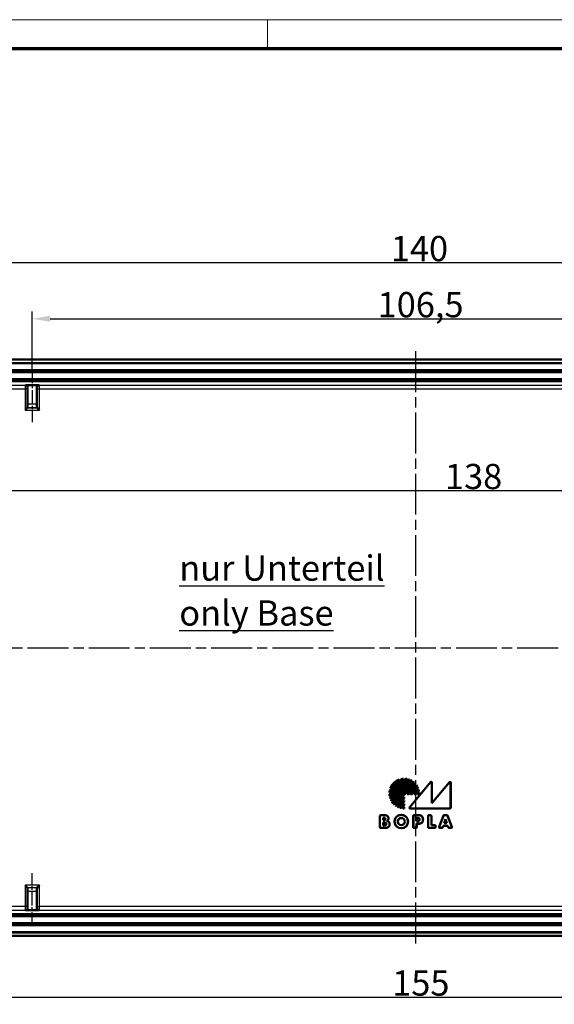
# Model space of a CAD drawing. Units: millimetres. Extents: x 1 to 840, y 1 to 593.
# Drawn here: x 617 to 691, y 456 to 593 of the extents above; entities that cross this region are included whole.
import ezdxf

# ---------------------------------------------------------------- set-up
doc = ezdxf.new("R2010")
doc.units = ezdxf.units.MM
doc.linetypes.add('CHAIN', pattern=[0.3543, 0.2362, -0.0295, 0.0591, -0.0295])
doc.linetypes.add('DASH_DOT', pattern=[0.37, 0.24, -0.06, 0.01, -0.06])
doc.layers.get('0').update_dxf_attribs({"lineweight": 25})
for name, color, linetype, lineweight in [('Bemaßung (ISO)', 1, 'Continuous', 25), ('Mittellinie (ISO)', 1, 'DASH_DOT', 25), ('Sichtbar (ISO)', 7, 'Continuous', 50), ('Sichtbar schmal (ISO)', 1, 'Continuous', 25), ('Symbol (ISO)', 1, 'Continuous', 25)]:
    doc.layers.add(name, color=color, linetype=linetype, lineweight=lineweight)
doc.styles.add('3_5', font='isocpeur.ttf', dxfattribs={"width": 1.1})
doc.styles.add('Notiztext (DIN)', font='isocpeur.ttf', dxfattribs={"width": 1.1})
doc.dimstyles.new('18-Bopla 3_5', dxfattribs={"dimtxt": 3.5, "dimasz": 2.5, "dimexe": 1, "dimexo": 0, "dimgap": 0.2, "dimtad": 1, "dimdec": 6, "dimrnd": 1e-08, "dimtxsty": '3_5', "dimcen": 0.09, "dimdle": 7, "dimclrd": 1, "dimclre": 1, "dimclrt": 5, "dimadec": 6, "dimazin": 2, "dimtfac": 0.714286, "dimtdec": 3, "dimtmove": 0, "dimatfit": 3, "dimfxl": 1, "dimtolj": 1, "dimlwd": 25, "dimlwe": 25, "dimarcsym": 0})

# ---------------------------------------------------------------- blocks, each defined once
blk = doc.blocks.new('*D7')
at = {"layer": 'Bemaßung (ISO)', "color": 1, "linetype": 'Continuous', "lineweight": 25}
for p, q in [((602.59, 520.35), (602.59, 528.66)), ((605.09, 527.66), (738.09, 527.66)), ((740.59, 520.35), (740.59, 528.66))]:
    blk.add_line(p, q, dxfattribs=at)
at = {"layer": 'Bemaßung (ISO)', "color": 1, "linetype": 'Continuous'}
for points in [[(605.09, 528.08), (605.09, 527.24), (602.59, 527.66)], [(738.09, 528.08), (738.09, 527.24), (740.59, 527.66)]]:
    blk.add_solid(points, dxfattribs=at)
at = {"layer": 'Defpoints', "color": 0, "linetype": 'Continuous'}
for p in [(740.59, 527.66), (602.59, 520.35), (740.59, 520.35)]:
    blk.add_point(p, dxfattribs=at)
at = {"layer": 'Bemaßung (ISO)', "color": 5, "linetype": 'Continuous', "lineweight": 25, "insert": (675.65, 527.86), "char_height": 3.5, "attachment_point": 7, "style": '3_5'}
blk.add_mtext('\\A1;138', dxfattribs=at)
blk = doc.blocks.new('*D8')
at = {"layer": 'Bemaßung (ISO)', "color": 1, "linetype": 'Continuous', "lineweight": 25}
for p, q in [((601.59, 541.35), (601.59, 560.29)), ((741.59, 541.35), (741.59, 560.29)), ((604.09, 559.29), (739.09, 559.29))]:
    blk.add_line(p, q, dxfattribs=at)
at = {"layer": 'Bemaßung (ISO)', "color": 1, "linetype": 'Continuous'}
for points in [[(604.09, 559.71), (604.09, 558.87), (601.59, 559.29)], [(739.09, 559.71), (739.09, 558.87), (741.59, 559.29)]]:
    blk.add_solid(points, dxfattribs=at)
at = {"layer": 'Defpoints', "color": 0, "linetype": 'Continuous'}
for p in [(741.59, 559.29), (601.59, 541.35), (741.59, 541.35)]:
    blk.add_point(p, dxfattribs=at)
at = {"layer": 'Bemaßung (ISO)', "color": 5, "linetype": 'Continuous', "lineweight": 25, "insert": (668.13, 559.49), "char_height": 3.5, "attachment_point": 7, "style": '3_5'}
blk.add_mtext('\\A1;140', dxfattribs=at)
blk = doc.blocks.new('*D11')
at = {"layer": 'Bemaßung (ISO)', "color": 1, "linetype": 'Continuous', "lineweight": 25}
for p, q in [((618.34, 544.5), (618.34, 552.5)), ((724.84, 544.5), (724.84, 552.5)), ((620.84, 551.5), (722.34, 551.5))]:
    blk.add_line(p, q, dxfattribs=at)
at = {"layer": 'Bemaßung (ISO)', "color": 1, "linetype": 'Continuous'}
for points in [[(620.84, 551.91), (620.84, 551.08), (618.34, 551.5)], [(722.34, 551.91), (722.34, 551.08), (724.84, 551.5)]]:
    blk.add_solid(points, dxfattribs=at)
at = {"layer": 'Defpoints', "color": 0, "linetype": 'Continuous'}
for p in [(724.84, 551.5), (618.34, 544.5), (724.84, 544.5)]:
    blk.add_point(p, dxfattribs=at)
at = {"layer": 'Bemaßung (ISO)', "color": 5, "linetype": 'Continuous', "lineweight": 25, "insert": (666.3, 551.7), "char_height": 3.5, "attachment_point": 7, "style": '3_5'}
blk.add_mtext('\\A1;106,5', dxfattribs=at)
blk = doc.blocks.new('*D12')
at = {"layer": 'Bemaßung (ISO)', "color": 1, "linetype": 'Continuous', "lineweight": 25}
for p, q in [((594.11, 469.37), (594.11, 456.37)), ((749.08, 469.37), (749.08, 456.37)), ((596.61, 457.37), (746.58, 457.37))]:
    blk.add_line(p, q, dxfattribs=at)
at = {"layer": 'Bemaßung (ISO)', "color": 1, "linetype": 'Continuous'}
for points in [[(596.61, 457.79), (596.61, 456.95), (594.11, 457.37)], [(746.58, 457.79), (746.58, 456.95), (749.08, 457.37)]]:
    blk.add_solid(points, dxfattribs=at)
at = {"layer": 'Defpoints', "color": 0, "linetype": 'Continuous'}
for p in [(594.11, 469.37), (749.08, 469.37), (749.08, 457.37)]:
    blk.add_point(p, dxfattribs=at)
at = {"layer": 'Bemaßung (ISO)', "color": 5, "linetype": 'Continuous', "lineweight": 25, "insert": (668.32, 457.57), "char_height": 3.5, "attachment_point": 7, "style": '3_5'}
blk.add_mtext('\\A1;155', dxfattribs=at)
blk = doc.blocks.new('Ränder Bopla-A1-Rahmen')
at = {"color": 1, "linetype": 'Continuous', "lineweight": 18}
for p, q in [((1, 593), (840, 593)), ((651, 589), (651, 593))]:
    blk.add_line(p, q, dxfattribs=at)
at = {"color": 3, "linetype": 'Continuous', "lineweight": 70}
blk.add_line((20, 589), (836, 589), dxfattribs=at)

msp = doc.modelspace()

# ---------------------------------------------------------------- linework, layer by layer
at = {"layer": 'Mittellinie (ISO)', "linetype": 'CHAIN', "ltscale": 23.990969}
for p, q in [((671.5943854, 464.8182987), (671.5943854, 547.1465856)), ((583.6916251, 505.8539847), (759.4872818, 505.8539847))]:
    msp.add_line(p, q, dxfattribs=at)
at = {"layer": 'Mittellinie (ISO)', "linetype": 'CHAIN', "ltscale": 8.154578}
for p, q in [((618.3443854, 544.4954766), (618.3443854, 537.1569026)), ((618.3443854, 467.2124928), (618.3443854, 474.5510668))]:
    msp.add_line(p, q, dxfattribs=at)
at = {"layer": 'Sichtbar (ISO)'}
for p, q in [((591.5965671, 545.3539847), (751.5922038, 545.3539847)), ((591.5966052, 545.3452578), (751.5921657, 545.3452578)), ((593.7761439, 545.8539847), (749.412627, 545.8539847)), ((594.5772752, 544.3539847), (748.6114957, 544.3539847)), ((594.8405802, 544.0906797), (748.3481907, 544.0906797)), ((594.3258915, 543.1176126), (748.8628793, 543.1176126)), ((594.6118201, 542.8365309), (748.5769507, 542.8365309)), ((617.3880312, 542.2954651), (619.3007397, 542.2954651)), ((617.6880198, 541.9954766), (617.6880198, 539.6569026)), ((619.0007511, 539.6569026), (619.0007511, 541.9954766)), ((617.6469806, 539.1202078), (617.3469921, 538.8202193)), ((617.6469806, 539.1202078), (617.6836944, 539.1569216)), ((619.0417902, 539.1202078), (619.0050765, 539.1569216)), ((619.0417902, 539.1202078), (619.3417788, 538.8202193)), ((667.9353213, 485.5183036), (670.1577899, 487.6645127)), ((669.9030133, 487.6693468), (667.9393814, 485.7730834)), ((670.1610198, 487.6554694), (667.9442464, 485.5147601)), ((667.9500411, 485.7955397), (669.8801987, 487.6594773)), ((670.3574226, 487.638446), (667.9544027, 485.3178972)), ((667.960676, 485.3361175), (670.3389943, 487.6328126)), ((667.9751011, 486.0264341), (669.6486011, 487.6424951)), ((669.6527274, 487.6343175), (667.9831297, 486.0220248)), ((667.9961958, 485.107408), (670.566314, 487.5893336)), ((670.5687367, 487.5795109), (668.005928, 485.1046439)), ((670.7341427, 487.532575), (668.0470687, 484.9376815)), ((668.0508773, 484.9535219), (670.7181791, 487.5293214)), ((669.306908, 487.554087), (668.075383, 486.3648292)), ((668.098912, 486.399713), (669.2712241, 487.5317901)), ((668.1196114, 484.756901), (670.9123, 487.4537594)), ((670.9139162, 487.4431579), (668.13015, 484.7549157)), ((671.0565685, 487.3742163), (668.1940635, 484.6099567)), ((668.1961871, 484.6241698), (671.04229, 487.3725902)), ((668.2911887, 484.4529078), (671.2101342, 487.2716655)), ((671.2108925, 487.2602354), (668.3025853, 484.451751)), ((671.3343697, 487.1727858), (668.3856593, 484.3253102)), ((668.3864993, 484.3382835), (671.321375, 487.1723994)), ((668.5047458, 484.1894743), (671.4659593, 487.0490335)), ((671.4657566, 487.0366755), (668.5171033, 484.1892454)), ((670.1252425, 485.5476604), (671.559518, 486.9326966)), ((671.5714612, 486.9320676), (670.1287772, 485.5389116)), ((670.3885131, 485.5389116), (671.6816075, 486.7876273)), ((671.6802714, 486.7741746), (670.4101675, 485.5476604)), ((670.6116175, 485.5476604), (671.7570244, 486.6537678)), ((671.7680563, 486.6522589), (670.6151522, 485.5389116)), ((670.7357002, 483.7006309), (673.6583171, 487.2077711)), ((673.6495682, 487.1836063), (670.7543794, 483.7093797)), ((670.8748881, 485.5389116), (671.8554663, 486.4858355)), ((671.8527079, 486.4710095), (670.8965425, 485.5476604)), ((676.2583432, 487.1836063), (673.8257175, 484.2644554)), ((673.8257175, 484.2644554), (673.8257175, 487.1198315)), ((673.8344663, 484.2886202), (676.2670921, 487.2077711)), ((673.8344663, 487.1439963), (673.8344663, 484.2886202)), ((676.4344925, 483.6456049), (676.4344925, 487.1198315)), ((676.4432413, 487.1439963), (676.4432413, 483.636856)), ((668.6177484, 484.0919072), (669.9614675, 485.3895104)), ((669.9702163, 485.3857967), (668.6179601, 484.0799493)), ((668.7584815, 483.9648158), (669.9702163, 485.1349714)), ((669.9614675, 485.1143604), (668.7719726, 483.9656817)), ((669.9614675, 485.3895104), (669.9614675, 485.5476604)), ((669.9614675, 485.5476604), (670.1252425, 485.5476604)), ((669.9702163, 485.5389116), (669.9614675, 485.5476604)), ((669.9702163, 485.3857967), (669.9614675, 485.3895104)), ((669.9702163, 485.1349714), (669.9614675, 485.1143604)), ((669.9614675, 484.9198354), (669.9614675, 485.1143604)), ((669.9702163, 485.5389116), (669.9702163, 485.3857967)), ((670.1287772, 485.5389116), (669.9702163, 485.5389116)), ((669.9702163, 485.1349714), (669.9702163, 484.9161218)), ((670.1287772, 485.5389116), (670.1252425, 485.5476604)), ((670.3885131, 485.5389116), (670.4101675, 485.5476604)), ((670.6151522, 485.5389116), (670.3885131, 485.5389116)), ((670.4101675, 485.5476604), (670.6116175, 485.5476604)), ((670.6151522, 485.5389116), (670.6116175, 485.5476604)), ((670.8748881, 485.5389116), (670.8965425, 485.5476604)), ((671.1015273, 485.5389116), (670.8748881, 485.5389116)), ((670.8965425, 485.5476604), (671.0979925, 485.5476604)), ((671.0979925, 485.5476604), (671.9105624, 486.3323591)), ((671.1015273, 485.5389116), (671.0979925, 485.5476604)), ((671.9207635, 486.3300479), (671.1015273, 485.5389116)), ((671.3612883, 485.5389116), (671.9816324, 486.1379715)), ((671.3612883, 485.5389116), (671.3829425, 485.5476604)), ((671.5879022, 485.5389116), (671.3612883, 485.5389116)), ((671.9769334, 486.1212713), (671.3829425, 485.5476604)), ((671.3829425, 485.5476604), (671.5843675, 485.5476604)), ((671.5843675, 485.5476604), (672.01137, 485.9600134)), ((671.5879022, 485.5389116), (671.5843675, 485.5476604)), ((672.0207716, 485.95693), (671.5879022, 485.5389116)), ((671.8256373, 485.5389116), (672.0450939, 485.7508256)), ((671.8256373, 485.5389116), (671.8472925, 485.5476604)), ((672.0483838, 485.5389116), (671.8256373, 485.5389116)), ((672.0375439, 485.731373), (671.8472925, 485.5476604)), ((671.8472925, 485.5476604), (672.0399269, 485.5476604)), ((668.889627, 483.8847724), (669.9614675, 484.9198354)), ((669.9702163, 484.9161218), (668.89075, 483.8736945)), ((669.0540351, 483.7805213), (669.9702163, 484.6652715)), ((669.9614675, 484.6446604), (669.0689484, 483.7827606)), ((669.2055071, 483.7200978), (669.9614675, 484.4501354)), ((669.9702163, 484.4464218), (669.207461, 483.7098222)), ((669.3972821, 483.6422928), (669.9702163, 484.1955715)), ((669.9614675, 484.1749604), (669.4141361, 483.6464062)), ((669.5740981, 483.6063619), (669.9614675, 483.9804354)), ((669.9702163, 483.9767217), (669.5768515, 483.5968584)), ((669.7819425, 483.5653624), (669.9701851, 483.7471409)), ((669.9614675, 483.7265604), (669.8016475, 483.5722286)), ((669.9702163, 484.9161218), (669.9614675, 484.9198354)), ((669.9702163, 484.6652715), (669.9614675, 484.6446604)), ((669.9614675, 484.4501354), (669.9614675, 484.6446604)), ((669.9702163, 484.4464218), (669.9614675, 484.4501354)), ((669.9702163, 484.1955715), (669.9614675, 484.1749604)), ((669.9614675, 483.9804354), (669.9614675, 484.1749604)), ((669.9702163, 483.9767217), (669.9614675, 483.9804354)), ((669.9701851, 483.7471409), (669.9614675, 483.7265604)), ((669.9617144, 483.5636384), (669.9614675, 483.7265604)), ((669.9701851, 483.7471409), (669.9704767, 483.5547808)), ((669.9702163, 484.6652715), (669.9702163, 484.4464218)), ((669.9702163, 484.1955715), (669.9702163, 483.9767217)), ((673.8344663, 484.2886202), (673.8257175, 484.2644554)), ((666.6128011, 480.9483618), (666.6128011, 482.5179706)), ((666.62155, 482.5092217), (666.62155, 480.9571107)), ((666.7124206, 482.61759), (667.2719, 482.61759)), ((667.2719, 482.6088412), (666.7211695, 482.6088412)), ((676.3436219, 483.5372366), (670.81223, 483.5372366)), ((670.8309092, 483.5459854), (676.334873, 483.5459854)), ((671.2542761, 480.9483618), (671.2542761, 482.5179706)), ((671.263025, 482.5092217), (671.263025, 480.9571107)), ((671.3538956, 482.61759), (671.9598, 482.61759)), ((671.9598, 482.6088412), (671.3626445, 482.6088412)), ((673.3016686, 480.946481), (673.3016686, 482.5160898)), ((673.3104175, 482.507341), (673.3104175, 480.9552299)), ((673.4012881, 482.6157093), (673.6747969, 482.6157093)), ((673.666048, 482.6069604), (673.4100369, 482.6069604)), ((673.7656675, 481.2411854), (673.7656675, 482.507341)), ((673.7744163, 482.5160898), (673.7744163, 481.2499343)), ((674.8455737, 480.9822425), (675.4492728, 482.5518513)), ((675.4552816, 482.5431024), (674.8583123, 480.9909914)), ((675.5422522, 482.6157093), (675.9140422, 482.6157093)), ((675.9079887, 482.6069604), (675.5482609, 482.6069604)), ((676.5858425, 480.9903448), (676.0012142, 482.5424559)), ((676.0072677, 482.5512047), (676.5984868, 480.9815959)), ((667.0768, 482.2604162), (667.109325, 482.2604162)), ((667.0768, 481.9213162), (667.0768, 482.2604162)), ((667.0855489, 482.2516673), (667.0768, 482.2604162)), ((667.0855489, 481.930065), (667.0768, 481.9213162)), ((667.1279, 481.9213162), (667.0768, 481.9213162)), ((667.0770107, 481.2058912), (667.0770107, 481.5821662)), ((667.0770107, 481.5821662), (667.1234857, 481.5821662)), ((667.0857596, 481.5734173), (667.0770107, 481.5821662)), ((667.0857596, 481.21464), (667.0770107, 481.2058912)), ((667.1350607, 481.2058912), (667.0770107, 481.2058912)), ((667.1094768, 482.2516673), (667.0855489, 482.2516673)), ((667.0855489, 482.2516673), (667.0855489, 481.930065)), ((667.0855489, 481.930065), (667.127907, 481.930065)), ((667.1235454, 481.5734173), (667.0857596, 481.5734173)), ((667.0857596, 481.5734173), (667.0857596, 481.21464)), ((667.0857596, 481.21464), (667.1349945, 481.2146398)), ((667.599425, 481.7912162), (667.599425, 481.7958662)), ((671.718225, 482.2418412), (671.7949, 482.2418412)), ((671.718225, 481.8051412), (671.718225, 482.2418412)), ((671.7269739, 482.2330923), (671.718225, 482.2418412)), ((671.7269739, 481.81389), (671.718225, 481.8051412)), ((671.7949, 481.8051412), (671.718225, 481.8051412)), ((671.718225, 480.9571107), (671.718225, 481.4381662)), ((671.718225, 481.4381662), (671.97605, 481.4381662)), ((671.7269739, 481.4294173), (671.718225, 481.4381662)), ((671.7948637, 482.2330924), (671.7269739, 482.2330923)), ((671.7269739, 482.2330923), (671.7269739, 481.81389)), ((671.7269739, 481.81389), (671.7946341, 481.81389)), ((671.7269739, 481.4294173), (671.7269739, 480.9483618)), ((671.976138, 481.4294173), (671.7269739, 481.4294173)), ((673.7744163, 481.2499343), (673.7656675, 481.2411854)), ((674.3115175, 481.2411854), (673.7656675, 481.2411854)), ((673.7744163, 481.2499343), (674.3202663, 481.2499343)), ((674.3202663, 481.2499343), (674.3115175, 481.2411854)), ((674.3115175, 480.9552299), (674.3115175, 481.2411854)), ((674.3202663, 481.2499343), (674.3202663, 480.946481)), ((675.3143487, 480.918471), (675.4101925, 481.1598854)), ((675.4161322, 481.1511366), (675.3202884, 480.9097221)), ((675.4101925, 481.1598854), (676.0373175, 481.1598854)), ((675.4161322, 481.1511366), (675.4101925, 481.1598854)), ((676.0312488, 481.1511366), (675.4161322, 481.1511366)), ((675.5355925, 481.5082854), (675.7237425, 482.0657354)), ((675.5477791, 481.5170343), (675.5355925, 481.5082854)), ((675.9142175, 481.5082854), (675.5355925, 481.5082854)), ((675.7260182, 482.0451202), (675.5477791, 481.5170343)), ((675.5477791, 481.5170343), (675.9020784, 481.5170343)), ((675.7237425, 482.0657354), (675.7283675, 482.0657354)), ((675.7260504, 482.0625206), (675.7237425, 482.0657354)), ((675.7260182, 482.0451202), (675.7260504, 482.0625206)), ((675.9020784, 481.5170343), (675.7260182, 482.0451202)), ((675.7260504, 482.0625206), (675.7283675, 482.0657354)), ((675.7283675, 482.0657354), (675.9142175, 481.5082854)), ((675.9020784, 481.5170343), (675.9142175, 481.5082854)), ((676.0312488, 481.1511366), (676.0373175, 481.1598854)), ((676.1208425, 480.9115838), (676.0312488, 481.1511366)), ((676.0373175, 481.1598854), (676.1269111, 480.9203327)), ((667.323, 480.8487423), (666.7124206, 480.8487423)), ((666.7211695, 480.8574912), (667.323, 480.8574912)), ((671.6273544, 480.8487423), (671.3538956, 480.8487423)), ((671.3626445, 480.8574912), (671.6186055, 480.8574912)), ((674.2206469, 480.8468616), (673.4012881, 480.8468616)), ((673.4100369, 480.8556104), (674.211898, 480.8556104)), ((675.2276989, 480.8468616), (674.938553, 480.8468616)), ((674.9512917, 480.8556104), (675.2217591, 480.8556104)), ((676.5052614, 480.8468616), (676.2141496, 480.8468616)), ((676.2202182, 480.8556104), (676.4926171, 480.8556104)), ((617.3469921, 472.8877501), (617.6469806, 472.5877615)), ((619.3417788, 472.8877501), (619.0417902, 472.5877615)), ((617.6469806, 472.5877615), (617.6836944, 472.5510478)), ((617.6880198, 469.7124928), (617.6880198, 472.0510668)), ((619.0007511, 472.0510668), (619.0007511, 469.7124928)), ((619.0417902, 472.5877615), (619.0050765, 472.5510478)), ((748.5769507, 468.8714384), (594.6118201, 468.8714384)), ((619.3007397, 469.4125042), (617.3880312, 469.4125042)), ((748.8628793, 468.5903568), (594.3258915, 468.5903568)), ((748.6114957, 467.3539847), (594.5772752, 467.3539847)), ((748.3481907, 467.6172897), (594.8405802, 467.6172897)), ((751.5922038, 466.3539847), (591.5965671, 466.3539847)), ((751.5921657, 466.3627116), (591.5966052, 466.3627116)), ((749.412627, 465.8539847), (593.7761439, 465.8539847))]:
    msp.add_line(p, q, dxfattribs=at)
for radius in [0.9424739, 0.933725, 0.4924, 0.4836511]:
    msp.add_circle((669.5785, 481.7331662), radius, dxfattribs=at)
for radius, start, end in [(2.0582863, 109.424769718, 158.57464716), (2.0495374, 110.572920331, 157.426496547), (2.0582863, 92.461980108, 99.587888418), (2.0495374, 93.111050703, 99.512224055), (2.0582863, 79.757529151, 85.364040171), (2.0495374, 80.236491019, 85.253610027), (2.0582863, 68.848186069, 73.781434658), (2.0495374, 69.231573126, 73.639704881), (2.0582863, 58.836094701, 63.42323414), (2.0495374, 59.154130773, 63.250229399), (2.0582863, 49.273023667, 53.694071665), (2.0495374, 49.541276319, 53.487794898), (2.0495374, 40.084678424, 43.999484174), (2.0582863, 39.857204117, 44.24302397), (2.0495374, 30.519096519, 34.511650154), (2.0582863, 30.326962468, 34.799150175), (2.0495374, 20.548820744, 24.749699144), (2.0582863, 20.388905115, 25.092353093), (2.0582863, 182.635857854, 188.241965996), (2.0582863, 168.411430776, 175.538207345), (2.0495374, 182.746287998, 187.763004126), (2.0495374, 168.487095139, 174.889136751), (2.0582863, 194.218365847, 199.152173795), (2.0495374, 194.360095626, 198.768786741), (2.0495374, 9.749000898, 14.359933249), (2.0582863, 9.620093743, 14.777848694), (2.0495374, 358.174198913, 3.312124464), (2.0582863, 357.938283299, 3.840579039), (2.0582863, 204.576562699, 209.163297083), (2.0495374, 204.749567442, 208.845261008), (2.0582863, 214.305212914, 218.725751725), (2.0495374, 214.511489681, 218.457499073), (2.0582863, 223.755944379, 228.14190094), (2.0495374, 223.999484174, 227.91442632), (2.0582863, 233.20047252, 237.672666949), (2.0495374, 233.487972307, 237.480531665), (2.0582863, 242.907721738, 247.611529413), (2.0495374, 243.250377087, 247.451612297), (2.0582863, 253.222166117, 258.380035411), (2.0495374, 253.640080323, 258.251129328), (2.0582863, 264.158456619, 269.416720676), (2.0495374, 264.686930705, 269.169257632)]:
    msp.add_arc((669.99143, 485.6129604), radius, start, end, dxfattribs=at)
for centre, major_axis, ratio, start_param, end_param in [((617.3880084, 541.9954537), (0.2121482, 0.2121482), 0.9999238505, 5.49782522, 7.0685453944), ((619.3007625, 541.9954537), (-0.2121482, 0.2121482), 0.9999238505, 5.49782522, 7.0685453944), ((617.6836563, 539.6569026), (0, -0.5), 0.0087268678, 0.0087266515, 1.5707963268), ((619.0051145, 539.6569026), (0, 0.5), 0.0087268678, 1.5707963268, 3.1328660021), ((673.7253355, 487.1177254), (0.0351488, 0.0970827), 0.9685267274, 5.0701204476, 7.4962501667), ((673.7340843, 487.1418902), (0.0351488, 0.0970827), 0.9685267274, 5.0701204476, 7.4962501667), ((676.3341105, 487.1177254), (0.0351488, 0.0970827), 0.9685267274, 5.0701204476, 7.4962501667), ((676.3428593, 487.1418902), (0.0351488, 0.0970827), 0.9685267274, 5.0701204476, 7.4962501667), ((670.813858, 483.6376185), (-0.0924653, -0.0433084), 0.9793828441, 5.158473302, 7.4078973123), ((670.8325372, 483.6463674), (-0.0924653, -0.0433084), 0.9793828441, 5.158473302, 7.4078973123), ((666.7131831, 482.5172081), (-0.0712499, 0.0712499), 0.9924325091, 5.5015852421, 7.0647853723), ((666.721932, 482.5084592), (-0.0712499, 0.0712499), 0.9924325091, 5.5015852421, 7.0647853723), ((671.3546581, 482.5172081), (-0.0712499, 0.0712499), 0.9924325091, 5.5015852421, 7.0647853723), ((671.363407, 482.5084592), (-0.0712499, 0.0712499), 0.9924325091, 5.5015852421, 7.0647853723), ((673.4020506, 482.5153273), (-0.0712499, 0.0712499), 0.9924325091, 5.5015852421, 7.0647853723), ((673.4107994, 482.5065784), (-0.0712499, 0.0712499), 0.9924325091, 5.5015852421, 7.0647853723), ((673.6652855, 482.5065784), (0.0712499, 0.0712499), 0.9924325091, 5.5015852421, 7.0647853723), ((673.6740343, 482.5153273), (0.0712499, 0.0712499), 0.9924325091, 5.5015852421, 7.0647853723), ((675.5427759, 482.5153273), (-0.0569315, 0.0828942), 0.9944147852, 5.6839861515, 6.8823844629), ((675.5487846, 482.5065784), (-0.0569315, 0.0828942), 0.9944147852, 5.6839861515, 6.8823844629), ((675.9074611, 482.5065784), (0.0572206, 0.0826982), 0.9943882075, 5.6805332045, 6.8858374098), ((675.9135146, 482.5153273), (0.0572206, 0.0826982), 0.9943882075, 5.6805332045, 6.8858374098), ((676.3341105, 483.6463674), (0.0712499, -0.0712499), 0.9924325091, 5.5015852421, 7.0647853723), ((676.3428593, 483.6376185), (0.0712499, -0.0712499), 0.9924325091, 5.5015852421, 7.0647853723), ((666.7131831, 480.9491243), (-0.0712499, -0.0712499), 0.9924325091, 5.5015852421, 7.0647853723), ((666.721932, 480.9578732), (-0.0712499, -0.0712499), 0.9924325091, 5.5015852421, 7.0647853723), ((671.3546581, 480.9491243), (-0.0712499, -0.0712499), 0.9924325091, 5.5015852421, 7.0647853723), ((671.363407, 480.9578732), (-0.0712499, -0.0712499), 0.9924325091, 5.5015852421, 7.0647853723), ((671.617843, 480.9578732), (0.0712499, -0.0712499), 0.9924325091, 5.5015852421, 7.0647853723), ((671.6265919, 480.9491243), (0.0712499, -0.0712499), 0.9924325091, 5.5015852421, 7.0647853723), ((673.4020506, 480.9472435), (-0.0712499, -0.0712499), 0.9924325091, 5.5015852421, 7.0647853723), ((673.4107994, 480.9559924), (-0.0712499, -0.0712499), 0.9924325091, 5.5015852421, 7.0647853723), ((674.2111355, 480.9559924), (0.0712499, -0.0712499), 0.9924325091, 5.5015852421, 7.0647853723), ((674.2198843, 480.9472435), (0.0712499, -0.0712499), 0.9924325091, 5.5015852421, 7.0647853723), ((674.9396633, 480.9472435), (-0.0834097, -0.0572856), 0.9882689274, 5.3197177721, 7.2466528423), ((674.9524019, 480.9559924), (-0.0834097, -0.0572856), 0.9882689274, 5.3197177721, 7.2466528423), ((676.4915151, 480.9559924), (0.0832005, -0.0575681), 0.9883844759, 5.3231496254, 7.2432209889), ((676.5041594, 480.9472435), (0.0832005, -0.0575681), 0.9883844759, 5.3231496254, 7.2432209889), ((675.2212415, 480.9559924), (0.0564829, -0.0831956), 0.9944552943, 5.6893311264, 6.877039488), ((675.2271812, 480.9472435), (0.0564829, -0.0831956), 0.9944552943, 5.6893311264, 6.877039488), ((676.2146785, 480.9472435), (-0.0573176, -0.0826321), 0.9943792026, 5.679372765, 6.8869978493), ((676.2207471, 480.9559924), (-0.0573176, -0.0826321), 0.9943792026, 5.679372765, 6.8869978493), ((617.6836563, 472.0510668), (0, -0.5), 0.0087268678, 1.5707963268, 3.1328660021), ((619.0051145, 472.0510668), (0, 0.5), 0.0087268678, 0.0087266515, 1.5707963268), ((617.3880084, 469.7125156), (0.2121482, -0.2121482), 0.9999238505, 5.49782522, 7.0685453944), ((619.3007625, 469.7125156), (-0.2121482, -0.2121482), 0.9999238505, 5.49782522, 7.0685453944)]:
    msp.add_ellipse(centre, major_axis=major_axis, ratio=ratio, start_param=start_param, end_param=end_param, dxfattribs=at)
for points, degree in [([(668.075383, 486.3648292), (668.0870727, 486.3823486), (668.098912, 486.399713)], 2), ([(669.2712241, 487.5317901), (669.2889912, 487.543016), (669.306908, 487.554087)], 2), ([(669.6527274, 487.6343175), (669.6506678, 487.6384026), (669.6486011, 487.6424951)], 2), ([(669.9030133, 487.6693468), (669.8915799, 487.6644391), (669.8801987, 487.6594773)], 2), ([(670.1610198, 487.6554694), (670.1594088, 487.659987), (670.1577899, 487.6645127)], 2), ([(670.3389943, 487.6328126), (670.3481928, 487.6356456), (670.3574226, 487.638446)], 2), ([(670.5687367, 487.5795109), (670.5675297, 487.5844178), (670.566314, 487.5893336)], 2), ([(670.7341427, 487.532575), (670.7261497, 487.5309599), (670.7181791, 487.5293214)], 2), ([(670.9123, 487.4537594), (670.913113, 487.4484536), (670.9139162, 487.4431579)], 2), ([(671.04229, 487.3725902), (671.0494205, 487.3734123), (671.0565685, 487.3742163)], 2), ([(671.2108925, 487.2602354), (671.2105189, 487.2659447), (671.2101342, 487.2716655)], 2), ([(671.3343697, 487.1727858), (671.3278652, 487.1726), (671.321375, 487.1723994)], 2), ([(671.4657566, 487.0366755), (671.4658644, 487.0428478), (671.4659593, 487.0490335)], 2), ([(671.559518, 486.9326966), (671.5654835, 486.9323884), (671.5714612, 486.9320676)], 2), ([(671.6802714, 486.7741746), (671.6809472, 486.780893), (671.6816075, 486.7876273)], 2), ([(671.7570244, 486.6537678), (671.7625351, 486.6530188), (671.7680563, 486.6522589)], 2), ([(671.8527079, 486.4710095), (671.8540967, 486.4784125), (671.8554663, 486.4858355)], 2), ([(667.9353213, 485.5183036), (667.9397878, 485.5165278), (667.9442464, 485.5147601)], 2), ([(667.9393814, 485.7730834), (667.9446851, 485.7843386), (667.9500411, 485.7955397)], 2), ([(667.960676, 485.3361175), (667.9575236, 485.3270236), (667.9544027, 485.3178972)], 2), ([(667.9751011, 486.0264341), (667.9791189, 486.0242258), (667.9831297, 486.0220248)], 2), ([(668.005928, 485.1046439), (668.0010662, 485.1060215), (667.9961958, 485.107408)], 2), ([(671.9105624, 486.3323591), (671.9156583, 486.3312083), (671.9207635, 486.3300479)], 2), ([(671.9769334, 486.1212713), (671.9792956, 486.1296083), (671.9816324, 486.1379715)], 2), ([(672.01137, 485.9600134), (672.0160667, 485.958476), (672.0207716, 485.95693)], 2), ([(672.0375439, 485.731373), (672.0413373, 485.7410803), (672.0450939, 485.7508256)], 2), ([(672.0399269, 485.5476604), (672.0441554, 485.543295), (672.0483838, 485.5389116)], 2), ([(668.0470687, 484.9376815), (668.0489618, 484.9456133), (668.0508773, 484.9535219)], 2), ([(668.1196114, 484.756901), (668.1248856, 484.7559033), (668.13015, 484.7549157)], 2), ([(668.1961871, 484.6241698), (668.1951166, 484.6170723), (668.1940635, 484.6099567)], 2), ([(668.3025853, 484.451751), (668.2968925, 484.4523236), (668.2911887, 484.4529078)], 2), ([(668.3856593, 484.3253102), (668.3860721, 484.3318043), (668.3864993, 484.3382835)], 2), ([(668.5047458, 484.1894743), (668.510931, 484.1893532), (668.5171033, 484.1892454)], 2), ([(668.6177484, 484.0919072), (668.617815, 484.0879227), (668.6178856, 484.0839367), (668.6179601, 484.0799493)], 3), ([(668.7584815, 483.9648158), (668.7652347, 483.9652407), (668.7719726, 483.9656817)], 2), ([(668.889627, 483.8847724), (668.8901833, 483.8792388), (668.89075, 483.8736945)], 2), ([(669.0689484, 483.7827606), (669.0615013, 483.781631), (669.0540351, 483.7805213)], 2), ([(669.2055071, 483.7200978), (669.2064794, 483.7149648), (669.207461, 483.7098222)], 2), ([(669.4141361, 483.6464062), (669.4057218, 483.6443363), (669.3972821, 483.6422928)], 2), ([(669.5740981, 483.6063619), (669.5754707, 483.6016144), (669.5768515, 483.5968584)], 2), ([(669.8016475, 483.5722286), (669.7918134, 483.5687765), (669.7819425, 483.5653624)], 2), ([(669.9617144, 483.5636384), (669.9660861, 483.5592096), (669.9704767, 483.5547808)], 2), ([(667.599425, 481.7958662), (667.6003538, 481.7952436), (667.6012866, 481.7946236), (667.6022201, 481.794008)], 3), ([(667.599425, 481.7912162), (667.6003559, 481.792153), (667.6012879, 481.7930838), (667.6022201, 481.794008)], 3), ([(667.6022201, 481.794008), (667.6105271, 481.7956755), (667.6185019, 481.7973721), (667.6243598, 481.7985979)], 3), ([(667.6620629, 480.9140924), (667.7056849, 480.9312293), (667.7462151, 480.9526435), (667.7824016, 480.9788473)], 3), ([(667.323, 480.8574912), (667.3645115, 480.8574912), (667.4035406, 480.857812), (667.4453655, 480.8618932), (667.4884279, 480.8691737)], 4)]:
    msp.add_open_spline(points, degree=degree, dxfattribs=at)
for points, degree, knots in [([(667.2719, 482.61759), (667.3513349, 482.61759), (667.4643338, 482.6047838), (667.6010987, 482.5538314), (667.6385306, 482.5309725), (667.7047574, 482.4692981), (667.7293602, 482.4321719), (667.7674024, 482.3601976), (667.7883935, 482.3089952), (667.8044545, 482.1756732), (667.8012518, 482.1038508), (667.7829587, 481.9950984), (667.7671708, 481.9526357), (667.7228385, 481.8812744), (667.697834, 481.8552209), (667.6585378, 481.8207921), (667.6404326, 481.8078832), (667.6243609, 481.798596)], 3, [0, 0, 0, 0, 0.02383047417, 0.02383047417, 0.03697639214, 0.03697639214, 0.05130114178, 0.05130114178, 0.06834115829, 0.06834115829, 0.08350381889, 0.08350381889, 0.09844985196, 0.09844985196, 0.11213290028, 0.11213290028, 0.12350224111, 0.12350224111, 0.12350224111, 0.12350224111]), ([(667.599425, 481.7958662), (667.6369763, 481.8112877), (667.7244833, 481.8768961), (667.7829844, 481.9819082), (667.7966264, 482.1662949), (667.7872263, 482.3169248), (667.6769415, 482.5274791), (667.5364706, 482.5834203), (667.364534, 482.6088412), (667.2719, 482.6088412)], 4, [0, 0, 0, 0, 0, 0.2534152587, 0.3694524337, 0.4937876274, 0.6252198178, 0.7690360393, 1, 1, 1, 1, 1]), ([(671.9598, 482.61759), (672.1275241, 482.61759), (672.2346373, 482.5807779), (672.3618145, 482.5309422), (672.4048247, 482.4987548), (672.4745055, 482.4331068), (672.5073911, 482.3856314), (672.5796203, 482.2543529), (672.5906112, 482.1906301), (672.6011354, 482.0950195), (672.6092687, 482.0022528), (672.5837518, 481.823059), (672.563437, 481.748908), (672.4896523, 481.6169273), (672.448626, 481.5764227), (672.3761812, 481.519666), (672.3242765, 481.4889702), (672.1614949, 481.4357673), (672.0664019, 481.4312336), (671.9761381, 481.4294173)], 3, [0, 0, 0, 0, 0.05031722, 0.05031722, 0.1365735888, 0.1365735888, 0.2579984385, 0.2579984385, 0.4794491575, 0.4794491575, 0.7303578616, 0.7303578616, 0.902577919, 0.902577919, 1.0635054787, 1.0635054787, 1.2393299457, 1.2393299457, 1.4847331903, 1.4847331903, 1.4847331903, 1.4847331903]), ([(671.97605, 481.4381662), (672.0960946, 481.4405817), (672.2269955, 481.4506237), (672.3850392, 481.5167199), (672.5017384, 481.6451525), (672.5627118, 481.7673885), (672.5916481, 481.9102888), (672.5961216, 482.0294543), (672.5884201, 482.1447143), (672.5745505, 482.2606086), (672.4498666, 482.4757735), (672.2926911, 482.5538276), (672.1661454, 482.5985718), (672.0320006, 482.6088412), (671.9598, 482.6088412)], 4, [0, 0, 0, 0, 0, 0.1971211337, 0.2696910354, 0.342317567, 0.4140904102, 0.4845862225, 0.5539766815, 0.6283176144, 0.7058095439, 0.7868370579, 0.8731246523, 1, 1, 1, 1, 1]), ([(667.109325, 482.2604162), (667.1625548, 482.2622643), (667.2319474, 482.255214), (667.3263539, 482.2424492), (667.3730099, 482.1428754), (667.3763969, 482.0942144), (667.3690384, 482.0152829), (667.3104058, 481.9436136), (667.2447603, 481.9289865), (667.1918077, 481.9212651), (667.1279, 481.9213162)], 4, [0, 0, 0, 0, 0, 0.2683172082, 0.3670797868, 0.4644504889, 0.5603891264, 0.6538519212, 0.7479050741, 1, 1, 1, 1, 1]), ([(667.109325, 482.2604162), (667.109363, 482.258229), (667.1094009, 482.2560417), (667.1094515, 482.2531255), (667.1094642, 482.2523964), (667.1094768, 482.2516673)], 3, [0, 0, 0, 0, 0.007528656787, 0.007528656787, 0.010038209859, 0.010038209859, 0.010038209859, 0.010038209859]), ([(667.127907, 481.930065), (667.1776336, 481.9300253), (667.2236347, 481.9337683), (667.2841732, 481.9528237), (667.3011869, 481.9618935), (667.3276439, 481.9820404), (667.3378558, 481.9934473), (667.3530507, 482.0193389), (667.3579588, 482.0335697), (667.3647785, 482.0684622), (667.3668846, 482.0944343), (667.3615596, 482.1419251), (667.3534374, 482.160204), (667.3371582, 482.1898366), (667.3265394, 482.2011965), (667.3076054, 482.2163578), (667.2953737, 482.2239677), (667.2548044, 482.2391506), (667.2276172, 482.2447909), (667.1594641, 482.2524746), (667.1273872, 482.2522892), (667.1094768, 482.2516673)], 3, [0, 0, 0, 0, 0.01491799396, 0.01491799396, 0.02371887404, 0.02371887404, 0.03236722334, 0.03236722334, 0.04084431972, 0.04084431972, 0.05086875079, 0.05086875079, 0.06194801558, 0.06194801558, 0.07674184742, 0.07674184742, 0.08968445624, 0.08968445624, 0.10549410293, 0.10549410293, 0.12483134341, 0.12483134341, 0.12483134341, 0.12483134341]), ([(667.1234857, 481.5821662), (667.1513759, 481.5825466), (667.2666282, 481.5835168), (667.3572268, 481.5753886), (667.4568378, 481.52312), (667.493478, 481.4553598), (667.5004069, 481.3958439), (667.4922195, 481.3271445), (667.4482076, 481.2531441), (667.3646647, 481.211545), (667.2669997, 481.2068899), (667.1350607, 481.2058912)], 4, [-1, -1, -1, -1, -1, -0.766622701, -0.673525135, -0.5875129418, -0.5047611894, -0.4259172044, -0.3491858009, -0.2693967233, 0, 0, 0, 0, 0]), ([(667.1349945, 481.2146398), (667.2406287, 481.2154394), (667.3153157, 481.218163), (667.390897, 481.2435326), (667.4166886, 481.254354), (667.4579815, 481.2900548), (667.4672298, 481.305198), (667.4772264, 481.3250427), (667.4830365, 481.3401965), (667.488729, 481.3806983), (667.4910135, 481.4099395), (667.4781951, 481.4599603), (667.4695975, 481.4786357), (667.4456875, 481.5106337), (667.4317489, 481.5219696), (667.4007738, 481.5408868), (667.3794267, 481.5500083), (667.2854211, 481.5752187), (667.1983905, 481.5744381), (667.1235454, 481.5734173)], 3, [0, 0, 0, 0, 0.031691172634, 0.031691172634, 0.041608157885, 0.041608157885, 0.049433254261, 0.049433254261, 0.057706777526, 0.057706777526, 0.064106805297, 0.064106805297, 0.068119564166, 0.068119564166, 0.072172823101, 0.072172823101, 0.076938865885, 0.076938865885, 0.089641550369, 0.089641550369, 0.089641550369, 0.089641550369]), ([(667.9214764, 481.1524724), (667.9329214, 481.1757852), (667.9595742, 481.2455162), (667.9623916, 481.3564121), (667.9284922, 481.6419733), (667.8188579, 481.715319), (667.6854216, 481.7917648), (667.599425, 481.7912162)], 4, [0.4523455806, 0.4523455806, 0.4523455806, 0.4523455806, 0.4523455806, 0.51220260357, 0.63090608573, 0.74257474295, 1, 1, 1, 1, 1]), ([(667.6243598, 481.7985979), (667.631633, 481.7977832), (667.6388823, 481.7966292), (667.6816988, 481.7881058), (667.7180375, 481.7737239), (667.7842498, 481.7391951), (667.8321443, 481.7093068), (667.898451, 481.6330387), (667.9179478, 481.5971665), (667.9537394, 481.4880672), (667.9620284, 481.41343), (667.9674517, 481.3229075), (667.9666378, 481.2861156), (667.957374, 481.221273), (667.948228, 481.1871111), (667.9293298, 481.1486169)], 3, [0.002503277817, 0.002503277817, 0.002503277817, 0.002503277817, 0.004698318076, 0.004698318076, 0.015601795406, 0.015601795406, 0.02714191208, 0.02714191208, 0.03558496381, 0.03558496381, 0.04782707201, 0.04782707201, 0.058383784542, 0.058383784542, 0.068786420045, 0.068786420045, 0.068786420045, 0.068786420045]), ([(667.7877332, 480.9719064), (667.7690767, 480.9583818), (667.7494657, 480.9462389), (667.7084295, 480.9242579), (667.6869927, 480.91448), (667.6651095, 480.9058895)], 3, [0.000111793787, 0.000111793787, 0.000111793787, 0.000111793787, 0.00702509129, 0.00702509129, 0.014077195379, 0.014077195379, 0.014077195379, 0.014077195379]), ([(667.7824016, 480.9788473), (667.8025866, 480.9952814), (667.8407901, 481.031737), (667.8805636, 481.0799852), (667.9102232, 481.1295505), (667.9214764, 481.1524724)], 4, [0.32474775004, 0.32474775004, 0.32474775004, 0.32474775004, 0.32474775004, 0.39349199787, 0.4523455806, 0.4523455806, 0.4523455806, 0.4523455806, 0.4523455806]), ([(667.7824016, 480.9788473), (667.7837345, 480.9771122), (667.7850675, 480.9753768), (667.7868446, 480.9730633), (667.7872889, 480.9724848), (667.7877332, 480.9719064)], 3, [0, 0, 0, 0, 0.007528334985, 0.007528334985, 0.010037838462, 0.010037838462, 0.010037838462, 0.010037838462]), ([(667.9293298, 481.1486169), (667.9100413, 481.1093274), (667.8853721, 481.0751442), (667.8444483, 481.0251681), (667.8181351, 480.9966285), (667.7877332, 480.9719064)], 3, [0, 0, 0, 0, 0.013130639558, 0.013130639558, 0.025384109195, 0.025384109195, 0.025384109195, 0.025384109195]), ([(671.7946341, 481.81389), (671.8683959, 481.8183631), (671.9390842, 481.8100284), (672.0206574, 481.8410001), (672.0426789, 481.8512884), (672.0766744, 481.8824545), (672.0865096, 481.8971051), (672.1032715, 481.9324969), (672.1078595, 481.9537193), (672.1146812, 482.0010172), (672.115668, 482.0441866), (672.1025213, 482.1153616), (672.0917925, 482.1368435), (672.0732547, 482.1675058), (672.0604982, 482.1803298), (672.0362563, 482.1980218), (672.0205341, 482.2069801), (671.9670457, 482.2244238), (671.9330097, 482.2287276), (671.8680653, 482.2329301), (671.833034, 482.2329338), (671.7948637, 482.2330924)], 3, [0.00002677588, 0.00002677588, 0.00002677588, 0.00002677588, 0.02219877352, 0.02219877352, 0.02753418739, 0.02753418739, 0.03155099111, 0.03155099111, 0.03705558428, 0.03705558428, 0.04722266692, 0.04722266692, 0.05611221732, 0.05611221732, 0.06888213375, 0.06888213375, 0.07968441613, 0.07968441613, 0.09402662505, 0.09402662505, 0.10891186802, 0.10891186802, 0.10891186802, 0.10891186802]), ([(671.7949, 481.8051412), (671.7948333, 481.8073284), (671.7947668, 481.8095156), (671.7946783, 481.8124319), (671.7946562, 481.813161), (671.7946341, 481.81389)], 3, [0, 0, 0, 0, 0.007528590587, 0.007528590587, 0.0100381291, 0.0100381291, 0.0100381291, 0.0100381291]), ([(671.7949, 482.2418412), (671.8630736, 482.2415579), (671.9467604, 482.2417697), (672.0636885, 482.2248899), (672.1198835, 482.1036416), (672.1245367, 482.0201653), (672.1194055, 481.9430235), (672.0736932, 481.8337376), (671.9507903, 481.7981812), (671.8707857, 481.8097744), (671.7949, 481.8051412)], 4, [-1, -1, -1, -1, -1, -0.7400483797, -0.6417711931, -0.5465603507, -0.4527236627, -0.3591339816, -0.26344461, 0, 0, 0, 0, 0]), ([(671.97605, 481.4381662), (671.976072, 481.435979), (671.976094, 481.4337917), (671.9761234, 481.4308755), (671.9761307, 481.4301464), (671.976138, 481.4294173)], 3, [0, 0, 0, 0, 0.007528651654, 0.007528651654, 0.010038202234, 0.010038202234, 0.010038202234, 0.010038202234]), ([(667.4898864, 480.8605473), (667.4616811, 480.8557787), (667.4339588, 480.8525203), (667.3758856, 480.8488835), (667.3495247, 480.8487423), (667.323, 480.8487423)], 3, [0, 0, 0, 0, 0.008581660482, 0.008581660482, 0.017243980544, 0.017243980544, 0.017243980544, 0.017243980544]), ([(667.4884279, 480.8691737), (667.5098259, 480.8727915), (667.5552477, 480.8820159), (667.6011704, 480.8943986), (667.642021, 480.9070723), (667.6620629, 480.9140924)], 4, [0.11017016242, 0.11017016242, 0.11017016242, 0.11017016242, 0.11017016242, 0.16491455867, 0.2247403222, 0.2247403222, 0.2247403222, 0.2247403222, 0.2247403222]), ([(667.6651095, 480.9058895), (667.638558, 480.8965829), (667.6083778, 480.8877013), (667.5515415, 480.8727022), (667.5208369, 480.86578), (667.4898864, 480.8605473)], 3, [0.000147687558, 0.000147687558, 0.000147687558, 0.000147687558, 0.008553015341, 0.008553015341, 0.018085594297, 0.018085594297, 0.018085594297, 0.018085594297]), ([(667.6651095, 480.9058895), (667.6648556, 480.9065731), (667.6646018, 480.9072567), (667.6635863, 480.9099909), (667.6628246, 480.9120418), (667.6620629, 480.9140924)], 3, [-0.010037777378, -0.010037777378, -0.010037777378, -0.010037777378, -0.007528307646, -0.007528307646, 0, 0, 0, 0])]:
    msp.add_open_spline(points, degree=degree, knots=knots, dxfattribs=at)
at = {"layer": 'Sichtbar schmal (ISO)'}
for p, q in [((617.3487222, 542.2561562), (595.1921949, 542.2561562)), ((595.1921949, 541.7561752), (617.3469921, 541.7561752)), ((617.6469806, 541.7561752), (617.3469921, 541.7561752)), ((617.3469921, 541.7561752), (617.3469921, 538.8202193)), ((617.3880312, 542.2954651), (617.3487222, 542.2561562)), ((617.6469806, 539.1202078), (617.6469806, 541.7561752)), ((617.6487108, 541.9561676), (617.6880198, 541.9954766)), ((619.0007511, 541.9954766), (619.0400601, 541.9561676)), ((619.0417902, 541.7561752), (619.0417902, 539.1202078)), ((619.0417902, 541.7561752), (619.3417788, 541.7561752)), ((619.3400487, 542.2561562), (619.3007397, 542.2954651)), ((723.8487222, 542.2561562), (619.3400487, 542.2561562)), ((619.3417788, 538.8202193), (619.3417788, 541.7561752)), ((619.3417788, 541.7561752), (723.8469921, 541.7561752)), ((617.3469921, 538.8202193), (619.3417788, 538.8202193)), ((619.0417902, 539.1202078), (617.6469806, 539.1202078)), ((617.6836944, 539.1569216), (619.0050765, 539.1569216)), ((619.0007511, 539.6569026), (617.6880198, 539.6569026)), ((673.6583171, 487.2077711), (673.6495682, 487.1836063)), ((673.8257175, 487.1198315), (673.8344663, 487.1439963)), ((676.2670921, 487.2077711), (676.2583432, 487.1836063)), ((676.4344925, 487.1198315), (676.4432413, 487.1439963)), ((670.7543794, 483.7093797), (670.7357002, 483.7006309)), ((666.6128011, 482.5179706), (666.62155, 482.5092217)), ((666.7211695, 482.6088412), (666.7124206, 482.61759)), ((667.2719, 482.61759), (667.2719, 482.6088412)), ((670.81223, 483.5372366), (670.8309092, 483.5459854)), ((671.2542761, 482.5179706), (671.263025, 482.5092217)), ((671.3626445, 482.6088412), (671.3538956, 482.61759)), ((671.9598, 482.61759), (671.9598, 482.6088412)), ((673.3016686, 482.5160898), (673.3104175, 482.507341)), ((673.4100369, 482.6069604), (673.4012881, 482.6157093)), ((673.6747969, 482.6157093), (673.666048, 482.6069604)), ((673.7656675, 482.507341), (673.7744163, 482.5160898)), ((675.4492728, 482.5518513), (675.4552816, 482.5431024)), ((675.5482609, 482.6069604), (675.5422522, 482.6157093)), ((675.9140422, 482.6157093), (675.9079887, 482.6069604)), ((676.0012142, 482.5424559), (676.0072677, 482.5512047)), ((676.334873, 483.5459854), (676.3436219, 483.5372366)), ((676.4432413, 483.636856), (676.4344925, 483.6456049)), ((666.62155, 480.9571107), (666.6128011, 480.9483618)), ((667.127907, 481.930065), (667.1279, 481.9213162)), ((667.1349945, 481.2146398), (667.1350607, 481.2058912)), ((667.9293298, 481.1486169), (667.9214764, 481.1524724)), ((671.263025, 480.9571107), (671.2542761, 480.9483618)), ((671.7269739, 480.9483618), (671.718225, 480.9571107)), ((671.7948637, 482.2330924), (671.7949, 482.2418412)), ((673.3104175, 480.9552299), (673.3016686, 480.946481)), ((674.3202663, 480.946481), (674.3115175, 480.9552299)), ((674.8583123, 480.9909914), (674.8455737, 480.9822425)), ((676.5984868, 480.9815959), (676.5858425, 480.9903448)), ((666.7124206, 480.8487423), (666.7211695, 480.8574912)), ((667.323, 480.8487423), (667.323, 480.8574912)), ((667.4898864, 480.8605473), (667.4884279, 480.8691737)), ((671.3538956, 480.8487423), (671.3626445, 480.8574912)), ((671.6186055, 480.8574912), (671.6273544, 480.8487423)), ((673.4012881, 480.8468616), (673.4100369, 480.8556104)), ((674.211898, 480.8556104), (674.2206469, 480.8468616)), ((674.938553, 480.8468616), (674.9512917, 480.8556104)), ((675.2217591, 480.8556104), (675.2276989, 480.8468616)), ((675.3202884, 480.9097221), (675.3143487, 480.918471)), ((676.1269111, 480.9203327), (676.1208425, 480.9115838)), ((676.2141496, 480.8468616), (676.2202182, 480.8556104)), ((676.4926171, 480.8556104), (676.5052614, 480.8468616)), ((619.3417788, 472.8877501), (617.3469921, 472.8877501)), ((617.3469921, 472.8877501), (617.3469921, 469.9517942)), ((619.3417788, 469.9517942), (619.3417788, 472.8877501)), ((617.6469806, 472.5877615), (619.0417902, 472.5877615)), ((617.6469806, 469.9517942), (617.6469806, 472.5877615)), ((619.0050765, 472.5510478), (617.6836944, 472.5510478)), ((617.6880198, 472.0510668), (619.0007511, 472.0510668)), ((619.0417902, 472.5877615), (619.0417902, 469.9517942)), ((617.3469921, 469.9517942), (595.1921949, 469.9517942)), ((595.1921949, 469.4518132), (617.3487222, 469.4518132)), ((617.6469806, 469.9517942), (617.3469921, 469.9517942)), ((617.3487222, 469.4518132), (617.3880312, 469.4125042)), ((617.6880198, 469.7124928), (617.6487108, 469.7518018)), ((619.0400601, 469.7518018), (619.0007511, 469.7124928)), ((619.0417902, 469.9517942), (619.3417788, 469.9517942)), ((619.3007397, 469.4125042), (619.3400487, 469.4518132)), ((619.3400487, 469.4518132), (723.8487222, 469.4518132)), ((723.8469921, 469.9517942), (619.3417788, 469.9517942))]:
    msp.add_line(p, q, dxfattribs=at)
for centre, major_axis, ratio, start_param, end_param in [((617.3487374, 541.7561752), (0, -0.5), 0.0034907471, 3.1503192525, 4.7123889804), ((617.3487222, 541.9561676), (-0.2121347, 0.2121293), 0.9999238524, 3.9270415849, 5.4977363756), ((617.648726, 541.7561752), (0, 0.2000076), 0.0087265355, 0.0087266463, 1.5707963268), ((619.3400487, 541.9561676), (0.212132, 0.212132), 0.9999238505, 0.7854362396, 2.356156414), ((619.0400448, 541.7561752), (0, 0.2000076), 0.0087265355, 4.7123889804, 6.2744583286), ((619.3400334, 541.7561752), (0, 0.5), 0.0034907471, 4.7123889804, 6.2744587083), ((617.3487374, 469.9517942), (0, -0.5), 0.0034907471, 4.7123889804, 6.2744586354), ((617.3487222, 469.7518018), (-0.212132, -0.212132), 0.9999238505, 0.7854362396, 2.356156414), ((617.648726, 469.9517942), (0, -0.2000076), 0.0087265355, 4.7123889804, 6.2744583286), ((619.0400448, 469.9517942), (0, -0.2000076), 0.0087265355, 0.0087266466, 1.5707963268), ((619.3400487, 469.7518018), (0.2121347, -0.2121293), 0.9999238524, 3.9270415849, 5.4977363756), ((619.3400334, 469.9517942), (0, 0.5), 0.0034907471, 3.1503193254, 4.7123889804)]:
    msp.add_ellipse(centre, major_axis=major_axis, ratio=ratio, start_param=start_param, end_param=end_param, dxfattribs=at)
msp.add_open_spline([(667.1234857, 481.5821662), (667.1235006, 481.579979), (667.1235155, 481.5777917), (667.1235354, 481.5748755), (667.1235404, 481.5741464), (667.1235454, 481.5734173)], degree=3, knots=[0, 0, 0, 0, 0.007528649853, 0.007528649853, 0.010038200148, 0.010038200148, 0.010038200148, 0.010038200148], dxfattribs=at)

# ---------------------------------------------------------------- block references
msp.add_blockref('Ränder Bopla-A1-Rahmen', (0, 0))

# ---------------------------------------------------------------- texts
at = {"layer": 'Symbol (ISO)', "color": 5, "insert": (638.7592899, 518.6555172), "char_height": 3.49999994, "width": 30.750000477, "attachment_point": 1, "line_spacing_factor": 1.068348, "style": 'Notiztext (DIN)'}
msp.add_mtext('{\\fISOCPEUR|b0|i0;\\H3.5000;\\Lnur Unterteil\\P\\l\\fISOCPEUR|b0|i1;\\H3.5000;\\Lonly Base}', dxfattribs=at)

# ---------------------------------------------------------------- dimensions: what is measured, and where the dimension line sits
at = {"layer": 'Bemaßung (ISO)', "color": 1, "linetype": 'Continuous', "lineweight": 25}
for base, p1, p2, override, picture, middle in [((741.5943854, 559.2910284), (601.5943854, 541.3539847), (741.5943854, 541.3539847), {"dimgap": 0.2, "dimdec": 6, "dimtol": 0, "dimlim": 0, "dimtp": 0, "dimtm": 0, "dimtdec": 3, "dimtofl": 0, "dimatfit": 1}, '*D8', (671.5943854, 559.2910284)), ((724.8443854, 551.4954766), (618.3443854, 544.4954766), (724.8443854, 544.4954766), {"dimgap": 0.2, "dimdec": 6, "dimtol": 0, "dimlim": 0, "dimtp": 0, "dimtm": 0, "dimtdec": 3, "dimtofl": 0, "dimatfit": 1}, '*D11', (671.5943854, 551.4954766)), ((740.5943854, 527.659846), (602.5943854, 520.3539847), (740.5943854, 520.3539847), {"dimgap": 0.2, "dimdec": 6, "dimtol": 0, "dimlim": 0, "dimtp": 0, "dimtm": 0, "dimtdec": 3, "dimtofl": 0, "dimatfit": 1}, '*D7', (678.9233811, 527.659846)), ((749.0769069, 457.3714194), (594.1118392, 469.3714194), (749.0769069, 469.3665973), {"dimgap": 0.2, "dimdec": 1, "dimtol": 0, "dimlim": 0, "dimtp": 0, "dimtm": 0, "dimtdec": 3, "dimtofl": 0, "dimatfit": 1}, '*D12', (671.594373, 457.3714194))]:
    dim = msp.add_linear_dim(base=base, p1=p1, p2=p2, angle=180, dimstyle='18-Bopla 3_5', override=override, dxfattribs=at)
    dim.commit()
    dim.dimension.update_dxf_attribs({"geometry": picture, "text_midpoint": middle, "dimtype": 160})

doc.saveas('drawing.dxf')
